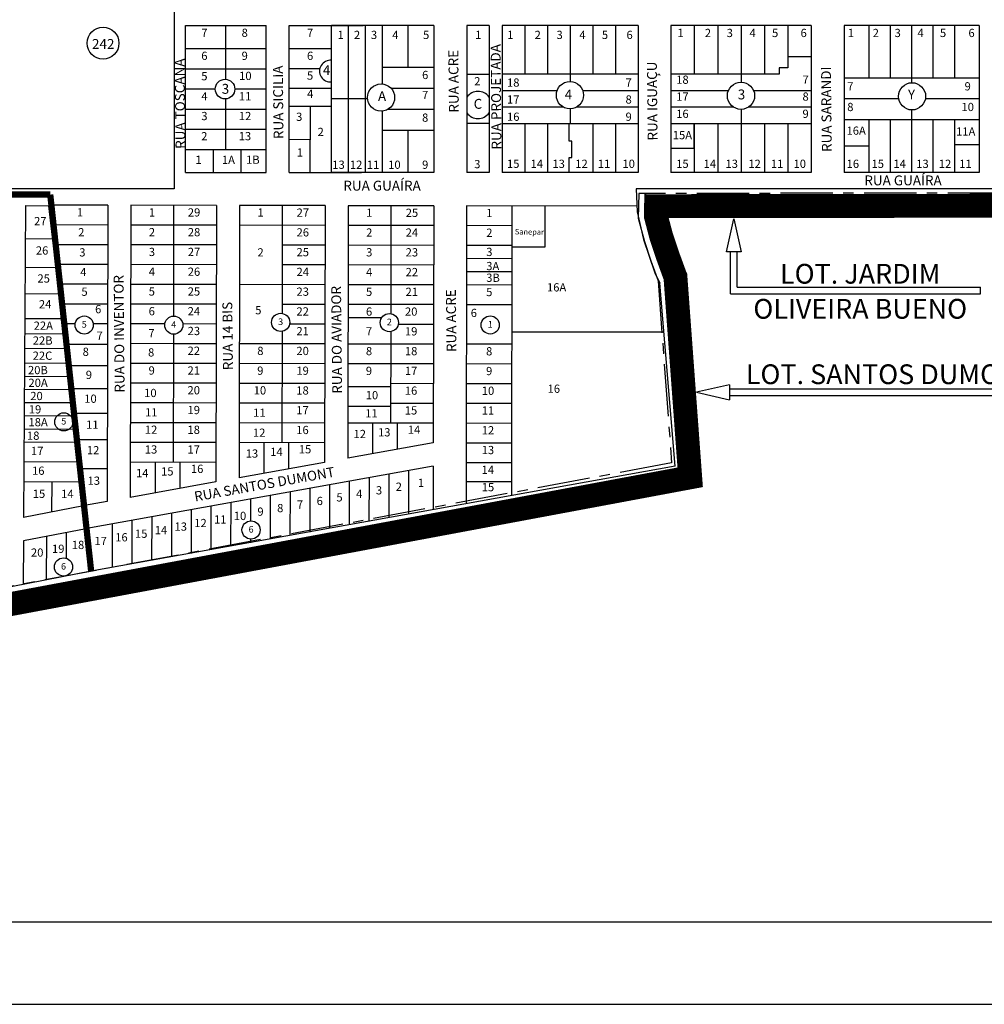
# Model space of a CAD drawing. Units: millimetres. Extents: x 2890 to 9063, y -132 to 4549.
# Drawn here: x 6744 to 7330, y -132 to 466 of the extents above; entities that cross this region are included whole.
import ezdxf
from ezdxf.enums import TextEntityAlignment as Align
from ezdxf.lldxf.tags import DXFTag

# ---------------------------------------------------------------- set-up
doc = ezdxf.new("R2010")
doc.units = ezdxf.units.MM
for name, pattern in [('CENTER', [50.8, 31.75, -6.35, 6.35, -6.35]), ('CONTÍNUO', [0]), ('DASHED', [0.75, 0.5, -0.25])]:
    doc.linetypes.add(name, pattern=pattern)
for name, color, linetype in [('001pena01cor007', 30, 'CONTINUOUS'), ('BAIRROS', 30, 'DASHED'), ('bordas', 1, 'CONTINUOUS'), ('LOCAL_LOTEAM', 1, 'CONTINUOUS'), ('LOTES', 1, 'CONTINUOUS'), ('TEXTO LOTEAMENTO', 2, 'CONTINUOUS'), ('TEXTO LOTES', 2, 'CONTÍNUO'), ('TEXTO QUADRAS', 2, 'CONTÍNUO'), ('TEXTO RUAS', 2, 'CONTINUOUS')]:
    doc.layers.add(name, color=color, linetype=linetype)
doc.layers.add('3', color=3, linetype='CONTINUOUS', lineweight=30)
doc.styles.get("Standard").update_dxf_attribs({"font": 'arial.ttf'})
tags = doc.linetypes.add('Tracejado', pattern=[25, 15, -10]).pattern_tags.tags
tags[6:7] = [DXFTag(74, 4), DXFTag(75, 0), DXFTag(340, '0'), DXFTag(46, 1.0), DXFTag(50, 0.0), DXFTag(44, 0.0), DXFTag(45, 0.0)]
tags[4:5] = [DXFTag(74, 4), DXFTag(75, 0), DXFTag(340, '0'), DXFTag(46, 1.0), DXFTag(50, 0.0), DXFTag(44, 0.0), DXFTag(45, 0.0)]

msp = doc.modelspace()

# ---------------------------------------------------------------- linework, layer by layer
at = {"layer": '001pena01cor007', "linetype": 'CENTER', "const_width": 14.52}
for points in [[(5329.06, 4218.61), (5356.1, 4235.68), (5362.71, 4266.64), (5385.99, 4313.79), (5405.91, 4333.42), (5442.02, 4367.12), (5466.53, 4379.31), (5488.66, 4413.24), (6456.01, 4435.91), (6498.39, 3703.58), (7942.6, 4167.92), (7937.74, 4385.47), (8177.63, 4489.54), (8195.05, 3103.14), (8062.59, 3058.79), (8061.48, 353.75), (7126.03, 352.63)], [(7142.33, 311.7), (7151.44, 187.98), (6153.55, 1.81), (6148.96, 359.78)], [(7130.85, 359.8), (7130.59, 346.65), (7133.87, 334.18), (7137.59, 323.03), (7142.9, 308.46)]]:
    msp.add_lwpolyline(points, dxfattribs=at)
at = {"layer": '001pena01cor007', "linetype": 'Tracejado', "const_width": 3.8}
for points in [[(6644.77, 359.65), (6762.7, 359.65)], [(6787.55, 130.91), (6762.7, 359.65)]]:
    msp.add_lwpolyline(points, dxfattribs=at)
at = {"layer": '3'}
for p, q in [((6838.07, 781.58), (6838.07, 363.08)), ((6844.87, 462.33), (6893.81, 462.33)), ((6844.87, 373.08), (6844.87, 462.33)), ((6893.81, 373.08), (6893.81, 462.33)), ((6907.81, 462.33), (6933.57, 462.33)), ((6907.81, 373.08), (6907.81, 462.33)), ((6995.77, 462.33), (6933.57, 462.33)), ((6933.57, 462.33), (6952.75, 462.33)), ((6933.57, 373.08), (6933.57, 462.33)), ((6995.77, 462.33), (6995.77, 373.08)), ((7015.77, 462.33), (7015.77, 373.08)), ((7029.27, 462.33), (7015.77, 462.33)), ((7029.27, 462.33), (7029.27, 373.08)), ((7037.27, 462.33), (7037.27, 373.08)), ((7119.77, 462.33), (7037.27, 462.33)), ((7119.77, 462.33), (7119.77, 373.08)), ((7139.77, 462.33), (7139.77, 373.08)), ((7224.91, 462.33), (7139.77, 462.33)), ((7224.91, 462.33), (7224.91, 373.08)), ((7244.91, 462.33), (7244.91, 373.08)), ((7326.91, 462.33), (7244.91, 462.33)), ((7326.91, 462.33), (7326.91, 373.08)), ((6844.87, 373.08), (6893.81, 373.08)), ((6907.81, 373.08), (6951.68, 373.08)), ((6995.77, 373.08), (6933.57, 373.08)), ((7029.27, 373.08), (7015.77, 373.08)), ((7119.77, 373.08), (7037.27, 373.08)), ((7224.91, 373.08), (7139.77, 373.08)), ((7326.91, 373.08), (7244.91, 373.08)), ((6838.07, 363.08), (6651.31, 363.08)), ((8052.77, 363.08), (7118.54, 363.08)), ((7118.54, 363.08), (7119.15, 349.25)), ((6747.65, 353), (6746.46, 163.65)), ((6747.65, 353), (6761.65, 352.91)), ((6761.65, 352.91), (6782.9, 170.72)), ((6797.65, 353.18), (6764.63, 353.23)), ((6787.55, 130.88), (6764.63, 353.23)), ((6797.65, 353.18), (6797.34, 173.28)), ((6811.65, 353.15), (6811.34, 175.8)), ((6863.65, 353.06), (6811.65, 353.15)), ((6863.65, 353.06), (6863.36, 185.15)), ((6877.65, 353.04), (6877.36, 187.67)), ((6929.65, 352.95), (6877.65, 353.04)), ((6929.65, 352.95), (6929.38, 197.03)), ((6943.65, 352.92), (6943.38, 199.55)), ((6995.65, 352.84), (6943.65, 352.92)), ((6995.65, 352.84), (6995.4, 208.9)), ((7015.65, 352.8), (7015.34, 171.85)), ((7119, 352.62), (7015.65, 352.8)), ((7043.15, 352.75), (7042.84, 176.79)), ((7063.15, 352.72), (7063.1, 327.72)), ((7119.15, 349.25), (7123.07, 332.31)), ((7123.07, 332.31), (7129.9, 312.15)), ((7063.1, 327.72), (7043.1, 327.75)), ((7129.9, 312.15), (7133.05, 305.94)), ((7142.31, 194.68), (7133.05, 305.94)), ((7135.34, 276.07), (7043.01, 276.12)), ((6995.4, 208.9), (6943.38, 199.55)), ((6995.38, 194.67), (6784.87, 156.81)), ((7142.31, 194.68), (6787.55, 130.88)), ((6929.38, 197.03), (6877.36, 187.67)), ((6995.38, 194.67), (6995.33, 168.25)), ((6863.36, 185.15), (6811.34, 175.8)), ((6782.9, 170.72), (6746.46, 163.65)), ((6797.34, 173.28), (6783.43, 170.78)), ((6784.53, 156.78), (6746.37, 149.37)), ((6787.55, 130.88), (6784.53, 156.78)), ((6746.37, 149.37), (6746.21, 122.86)), ((6787.55, 130.88), (6388.73, 53.5))]:
    msp.add_line(p, q, dxfattribs=at)
at = {"layer": 'BAIRROS', "linetype": 'CENTER', "lineweight": -2}
for points in [[(8051.94, 3063.51), (8050.83, 361.43), (7120.22, 360.33)], [(7131.98, 307.35), (7140.13, 196.69), (6164.02, 14.58), (6159.66, 365.1)], [(7120.22, 360.33), (7119.92, 345.37), (7123.67, 331.14), (7127.55, 319.53), (7131.98, 307.35)]]:
    msp.add_lwpolyline(points, dxfattribs=at)
at = {"layer": 'bordas'}
for points in [[(2889.82, -132.06), (9062.75, -132.06), (9062.75, 4548.55)], [(3014.82, -82.06), (9012.75, -82.06), (9012.75, 4498.55)]]:
    msp.add_lwpolyline(points, dxfattribs=at)
at = {"layer": 'LOCAL_LOTEAM'}
for p, q in [((7173.4, 324.98), (7177.9, 344.98)), ((7177.9, 344.98), (7182.4, 324.98)), ((7182.4, 324.98), (7173.4, 324.98)), ((7175.9, 299.36), (7175.9, 324.98)), ((7179.9, 303.36), (7179.9, 324.98)), ((7175.9, 299.36), (7327.73, 299.36)), ((7179.9, 303.36), (7327.73, 303.36)), ((7327.73, 299.36), (7327.73, 303.36)), ((7175.34, 244.12), (7155.34, 239.62)), ((7155.34, 239.62), (7175.34, 235.12)), ((7175.34, 244.12), (7175.34, 235.12)), ((7175.34, 241.62), (7371.97, 241.62)), ((7175.34, 237.62), (7371.97, 237.62))]:
    msp.add_line(p, q, dxfattribs=at)
at = {"layer": 'LOTES'}
for p, q in [((6869.34, 429.65), (6869.34, 462.33)), ((6943.77, 462.33), (6943.77, 373.08)), ((6954.02, 462.33), (6954.02, 373.08)), ((6964.27, 462.33), (6964.27, 426.84)), ((6980.02, 462.33), (6980.02, 436.83)), ((7051.02, 462.33), (7051.02, 432.71)), ((7064.77, 462.33), (7064.77, 432.71)), ((7078.52, 462.33), (7078.52, 428.36)), ((7092.27, 462.33), (7092.27, 432.71)), ((7106.02, 462.33), (7106.02, 432.71)), ((7153.96, 462.33), (7153.96, 432.71)), ((7168.15, 462.33), (7168.15, 432.71)), ((7182.34, 462.33), (7182.34, 427.98)), ((7196.53, 462.33), (7196.53, 432.71)), ((7210.72, 462.33), (7210.72, 436.61)), ((7259.91, 462.33), (7259.91, 430.33)), ((7272.91, 462.33), (7272.91, 430.33)), ((7285.91, 462.33), (7285.91, 427.6)), ((7298.91, 462.33), (7298.91, 430.33)), ((7311.91, 462.33), (7311.91, 430.33)), ((6844.87, 448.33), (6893.81, 448.33)), ((6907.81, 448.33), (6933.57, 448.33)), ((7224.91, 443.33), (7210.72, 443.33)), ((6995.77, 436.83), (6964.27, 436.83)), ((7210.72, 436.61), (7205.52, 436.61)), ((7205.52, 436.61), (7205.52, 432.71)), ((6844.87, 436.08), (6893.81, 436.08)), ((6907.81, 436.33), (6926.51, 436.33)), ((7029.27, 432.58), (7015.77, 432.58)), ((7119.77, 432.71), (7037.27, 432.71)), ((7205.52, 432.71), (7139.77, 432.71)), ((7326.91, 430.33), (7244.91, 430.33)), ((6844.87, 423.83), (6862.96, 423.83)), ((6874.84, 423.83), (6893.81, 423.83)), ((6907.81, 424.33), (6933.57, 424.33)), ((6995.77, 424.08), (6969.83, 424.08)), ((7070.56, 422.71), (7037.27, 422.71)), ((7119.77, 422.71), (7086.26, 422.71)), ((7174.59, 422.71), (7139.77, 422.71)), ((7224.91, 422.71), (7190.02, 422.71)), ((6869.34, 387.08), (6869.34, 417.8)), ((6907.81, 413.28), (6933.57, 413.28)), ((6907.81, 413.28), (6920.54, 413.28)), ((6920.54, 413.28), (6920.54, 392.98)), ((6955.41, 417.73), (6933.57, 417.73)), ((7074.08, 412.71), (7037.27, 412.71)), ((7119.77, 412.71), (7082.16, 412.71)), ((7177.9, 412.71), (7139.77, 412.71)), ((7224.91, 412.71), (7186.71, 412.71)), ((7278.06, 417.83), (7244.91, 417.83)), ((7326.91, 417.83), (7294.34, 417.83)), ((6844.87, 411.58), (6893.81, 411.58)), ((6964.27, 410.33), (6964.27, 373.08)), ((6995.77, 411.33), (6967.62, 411.33)), ((7078.52, 411.81), (7078.52, 402.71)), ((7182.34, 411.43), (7182.34, 373.08)), ((7285.91, 411.06), (7285.91, 373.08)), ((7029.27, 402.83), (7015.77, 402.83)), ((7119.77, 402.71), (7037.27, 402.71)), ((7051.02, 402.71), (7051.02, 373.08)), ((7064.77, 402.71), (7064.77, 373.08)), ((7092.27, 402.71), (7092.27, 373.08)), ((7106.02, 402.71), (7106.02, 373.08)), ((7224.91, 402.71), (7139.77, 402.71)), ((7153.57, 402.71), (7153.57, 387.71)), ((7153.96, 402.71), (7153.96, 373.08)), ((7168.15, 402.71), (7168.15, 373.08)), ((7196.53, 402.71), (7196.53, 373.08)), ((7210.72, 402.71), (7210.72, 373.08)), ((7326.91, 405.08), (7244.91, 405.08)), ((7259.91, 405.08), (7259.91, 373.08)), ((7272.91, 405.08), (7272.91, 373.08)), ((7298.91, 405.08), (7298.91, 373.08)), ((7311.91, 405.08), (7311.91, 373.08)), ((6844.87, 399.33), (6893.81, 399.33)), ((6995.77, 398.58), (6964.27, 398.58)), ((6980.02, 398.58), (6980.02, 373.08)), ((6920.54, 392.98), (6907.81, 393.18)), ((6920.56, 373.08), (6920.56, 392.98)), ((7259.91, 389.08), (7244.91, 389.08)), ((7326.91, 389.98), (7311.91, 389.98)), ((6844.87, 387.08), (6893.81, 387.08)), ((6861.8, 373.08), (6861.8, 387.08)), ((6878.73, 373.08), (6878.73, 387.08)), ((7153.57, 387.71), (7139.77, 387.71)), ((6837.65, 353.15), (6837.53, 285.91)), ((6903.65, 353.03), (6903.53, 287.5)), ((6969.65, 352.92), (6969.53, 287.37)), ((6797.63, 341.18), (6765.86, 341.23)), ((6863.63, 341.06), (6811.63, 341.15)), ((6929.63, 340.95), (6877.63, 341.04)), ((6995.63, 340.84), (6943.63, 340.92)), ((7043.13, 340.75), (7015.63, 340.8)), ((6747.53, 333), (6763.99, 332.89)), ((6797.61, 329.18), (6767.1, 329.23)), ((6863.61, 329.06), (6811.61, 329.15)), ((6929.61, 328.95), (6903.61, 328.99)), ((6995.61, 328.84), (6943.61, 328.92)), ((7043.11, 328.75), (7015.61, 328.8)), ((6797.59, 317.18), (6768.34, 317.23)), ((6863.58, 317.06), (6811.59, 317.15)), ((6929.58, 316.95), (6903.58, 316.99)), ((6995.58, 316.84), (6943.58, 316.92)), ((7043.09, 320.75), (7015.59, 320.8)), ((6747.42, 315.5), (6766.03, 315.38)), ((7043.08, 312.75), (7015.58, 312.8)), ((6797.56, 305.18), (6769.58, 305.22)), ((6863.56, 305.06), (6811.56, 305.15)), ((6929.56, 304.95), (6877.56, 305.04)), ((6747.32, 299.5), (6767.9, 299.37)), ((6995.56, 304.84), (6943.56, 304.92)), ((7043.06, 304.75), (7015.56, 304.8)), ((6797.54, 293.18), (6770.81, 293.22)), ((6863.54, 293.06), (6811.54, 293.15)), ((6929.54, 292.95), (6903.54, 292.99)), ((6995.54, 292.84), (6943.54, 292.92)), ((7043.04, 292.75), (7015.54, 292.8)), ((6747.22, 284.5), (6769.65, 284.36)), ((6777.88, 281.21), (6772.05, 281.22)), ((6797.52, 281.18), (6788.81, 281.19)), ((6832.27, 281.12), (6811.52, 281.15)), ((6863.52, 281.06), (6843.21, 281.1)), ((6963.98, 284.79), (6943.53, 284.83)), ((6747.16, 275.35), (6770.72, 275.2)), ((6903.52, 276.6), (6903.4, 208.99)), ((6929.52, 280.95), (6908.1, 280.99)), ((6969.52, 276.46), (6969.42, 220.88)), ((6995.52, 280.84), (6974.1, 280.87)), ((6837.5, 269.11), (6811.5, 269.15)), ((6837.51, 274.89), (6837.38, 197.12)), ((6863.5, 269.06), (6837.5, 269.11)), ((6747.11, 266.42), (6771.76, 266.27)), ((6797.5, 268.68), (6773.34, 268.72)), ((6929.5, 268.95), (6877.5, 269.04)), ((6995.5, 268.84), (6943.5, 268.93)), ((7043, 268.75), (7015.5, 268.8)), ((6747.05, 257.5), (6772.8, 257.34)), ((6863.48, 257.06), (6811.48, 257.15)), ((6797.48, 255.68), (6774.68, 255.71)), ((6929.48, 256.95), (6877.48, 257.04)), ((6995.48, 256.84), (6943.48, 256.93)), ((7042.98, 256.75), (7015.48, 256.8)), ((6747, 249.45), (6773.74, 249.28)), ((6746.95, 241.45), (6774.67, 241.28)), ((6797.46, 241.68), (6776.12, 241.71)), ((6863.46, 245.06), (6811.46, 245.15)), ((6929.46, 244.95), (6877.46, 245.04)), ((6969.46, 242.88), (6943.46, 242.93)), ((6995.46, 244.84), (6969.46, 244.88)), ((7042.96, 244.75), (7015.46, 244.8)), ((6746.9, 233.5), (6775.6, 233.32)), ((6837.44, 233.11), (6811.44, 233.15)), ((6863.44, 233.06), (6837.44, 233.11)), ((6903.44, 232.99), (6877.44, 233.04)), ((6929.44, 232.95), (6903.44, 232.99)), ((6969.44, 230.88), (6943.44, 230.93)), ((6995.44, 232.84), (6969.44, 232.88)), ((7042.94, 232.75), (7015.44, 232.8)), ((6746.85, 225.45), (6775.55, 225.27)), ((6776.44, 221.31), (6777, 221.31)), ((6797.43, 226.68), (6777.67, 226.71)), ((6746.8, 217.45), (6777.47, 217.26)), ((6863.42, 221.06), (6811.42, 221.15)), ((6929.42, 220.95), (6877.42, 221.04)), ((6995.42, 220.84), (6943.42, 220.93)), ((6958.42, 220.9), (6958.39, 202.25)), ((6973.42, 220.87), (6973.39, 204.94)), ((7042.92, 220.75), (7015.42, 220.8)), ((6746.75, 209.5), (6778.4, 209.3)), ((6797.4, 210.68), (6779.32, 210.71)), ((6863.4, 209.06), (6811.4, 209.15)), ((6929.4, 208.95), (6877.4, 209.04)), ((6892.4, 209.01), (6892.37, 190.37)), ((6907.4, 208.99), (6907.37, 193.07)), ((7042.9, 208.75), (7015.4, 208.8)), ((6746.67, 197.5), (6779.8, 197.29)), ((6797.37, 193.18), (6781.12, 193.2)), ((6863.38, 197.06), (6811.38, 197.15)), ((6826.38, 197.13), (6826.35, 178.5)), ((6841.38, 197.1), (6841.35, 181.2)), ((6980.37, 191.98), (6980.33, 165.55)), ((7042.88, 196.75), (7015.38, 196.8)), ((6746.6, 185.5), (6781.2, 185.28)), ((6763.6, 185.39), (6763.48, 166.96)), ((6944.36, 185.5), (6944.31, 159.07)), ((6956.36, 187.66), (6956.32, 161.23)), ((6968.37, 189.82), (6968.32, 163.39)), ((6920.35, 181.18), (6920.31, 154.76)), ((6932.36, 183.34), (6932.31, 156.91)), ((7042.86, 185.25), (7015.36, 185.3)), ((6884.34, 174.7), (6884.32, 161.5)), ((6896.34, 176.86), (6896.3, 150.44)), ((6908.35, 179.02), (6908.3, 152.6)), ((6848.33, 168.23), (6848.28, 141.8)), ((6860.33, 170.39), (6860.29, 143.96)), ((6872.34, 172.55), (6872.29, 146.12)), ((6812.32, 161.75), (6812.27, 135.33)), ((6824.32, 163.91), (6824.28, 137.48)), ((6836.33, 166.07), (6836.28, 139.64)), ((6800.31, 159.59), (6800.27, 133.17)), ((6760.39, 152.09), (6760.22, 125.58)), ((6772.4, 154.42), (6772.31, 138.84)), ((6884.3, 150.49), (6884.3, 148.28)), ((6787.55, 130.88), (6388.73, 53.5)), ((6772.24, 128.24), (6772.24, 127.91))]:
    msp.add_line(p, q, dxfattribs=at)
msp.add_lwpolyline([(7078, 373.08), (7078, 382.09), (7079.45, 382.09), (7079.45, 392.09), (7078, 392.09), (7078, 402.71)], dxfattribs=at)
at = {"layer": 'TEXTO LOTES'}
for centre, radius in [((6794.77, 451.62), 9.68), ((6868.9, 423.72), 5.94), ((6963.64, 418.58), 8.28), ((7078.41, 420.08), 8.28), ((7182.3, 419.71), 8.28), ((7286.2, 419.33), 8.28), ((6968.68, 281.92), 5.52), ((7029.97, 280.5), 5.52)]:
    msp.add_circle(centre, radius, dxfattribs=at)
for centre, radius, start, end in [((6932.87, 434.66), 6.58, 83.93889, 276.06111), ((7022.52, 414.09), 8.28, 35.43004, 144.74103), ((7022.52, 414.09), 8.28, 215.25897, 324.56996)]:
    msp.add_arc(centre, radius, start, end, dxfattribs=at)
at = {"layer": 'TEXTO QUADRAS'}
for centre in [(6902.68, 282.05), (6783.34, 280.44), (6837.74, 280.4), (6770.93, 221.63), (6884.7, 155.99), (6770.75, 133.55)]:
    msp.add_circle(centre, 5.52, dxfattribs=at)

# ---------------------------------------------------------------- texts
at = {"layer": 'TEXTO LOTEAMENTO'}
for s, p in [('LOT. JARDIM', (7254.75, 305.58)), ('OLIVEIRA BUENO', (7254.75, 284.3)), ('LOT. SANTOS DUMONT', (7273.3, 244.56))]:
    msp.add_text(s, height=12, dxfattribs=at).set_placement(p, align=Align.CENTER)
at = {"layer": 'TEXTO LOTES'}
for s, p in [('7', (6854.46, 455.44)), ('8', (6878.93, 455.44)), ('7', (6918.67, 455.44)), ('6', (6854.46, 441.44)), ('9', (6878.93, 441.44)), ('6', (6918.67, 441.44)), ('5', (6854.45, 429.07)), ('10', (6877.44, 429.27)), ('5', (6918.67, 429.44)), ('4', (6854.45, 416.85)), ('11', (6877.25, 416.87)), ('4', (6918.72, 418.42)), ('3', (6854.45, 404.87)), ('12', (6877.25, 404.89)), ('3', (6912.05, 404.41)), ('2', (6854.38, 392.63)), ('13', (6877.18, 392.65)), ('2', (6925.1, 395.22)), ('1', (6850.86, 378.34)), ('1A', (6866.96, 378.25)), ('1B', (6881.65, 378.36)), ('1', (6912.48, 382.72)), ('1', (6778.9, 346.42)), ('1', (6822.6, 346.35)), ('29', (6846.28, 346.34)), ('1', (6888.6, 346.28)), ('27', (6912.35, 346.22)), ('1', (6954.6, 346.16)), ('25', (6978.64, 346.11)), ('1', (7027.59, 346)), ('27', (6752.86, 341.07)), ('2', (6779.68, 334.3)), ('2', (6822.58, 334.35)), ('28', (6846.26, 334.34)), ('26', (6912.33, 334.22)), ('2', (6954.58, 334.12)), ('24', (6978.62, 334.11)), ('2', (7027.57, 334)), ('26', (6753.96, 323.23)), ('3', (6780.32, 322.08)), ('3', (6822.56, 322.35)), ('27', (6846.24, 322.34)), ('2', (6888.58, 322.09)), ('25', (6912.31, 322.22)), ('3', (6954.56, 322.12)), ('23', (6978.6, 322.11)), ('3', (7027.55, 322.35)), ('3A', (7027.55, 313.77)), ('25', (6754.93, 306.23)), ('4', (6780.91, 310.18)), ('4', (6822.53, 310.35)), ('26', (6846.22, 310.34)), ('24', (6912.29, 310.22)), ('4', (6954.53, 310.12)), ('22', (6978.57, 310.11)), ('3B', (7027.55, 306.68)), ('16A', (7064.45, 300.84)), ('5', (6781.62, 298.2)), ('5', (6822.51, 298.35)), ('25', (6846.2, 298.34)), ('23', (6912.27, 298.22)), ('5', (6954.51, 298.12)), ('21', (6978.55, 298.11)), ('5', (7027.51, 298)), ('24', (6755.81, 290.55)), ('6', (6789.94, 287.6)), ('6', (6822.49, 286.35)), ('24', (6846.18, 286.34)), ('5', (6887.23, 286.94)), ('22', (6912.25, 286.22)), ('6', (6954.49, 286.12)), ('20', (6978.18, 286.11)), ('6', (7018.12, 285.31)), ('22A', (6752.63, 277.56)), ('7', (6790.79, 271.45)), ('7', (6822.33, 273.05)), ('23', (6846.16, 274.34)), ('21', (6912.23, 274.22)), ('7', (6954.47, 274.12)), ('19', (6978.16, 274.11)), ('22B', (6752.07, 268.54)), ('22C', (6752.02, 259.32)), ('8', (6782.37, 261.71)), ('8', (6822.12, 261.34)), ('22', (6846.13, 262.34)), ('8', (6888.45, 262.24)), ('20', (6912.21, 262.22)), ('8', (6954.45, 262.12)), ('18', (6978.14, 262.11)), ('8', (7027.45, 262)), ('20B', (6749.17, 250.59)), ('9', (6784.27, 247.69)), ('9', (6822.43, 250.35)), ('21', (6846.11, 250.34)), ('9', (6888.43, 250.24)), ('19', (6912.19, 250.22)), ('9', (6954.43, 250.12)), ('17', (6978.12, 250.11)), ('9', (7027.43, 250)), ('20A', (6749.45, 242.86)), ('20', (6750.57, 234.85)), ('10', (6819.73, 236.71)), ('20', (6846.09, 238.34)), ('10', (6886.27, 238.27)), ('18', (6912.17, 238.22)), ('10', (6954.33, 235.35)), ('16', (6978.1, 238.11)), ('10', (7024.84, 238.04)), ('16', (7064.82, 239.28)), ('10', (6783.36, 233.22)), ('19', (6749.65, 226.74)), ('11', (6820.28, 224.93)), ('19', (6846.07, 226.34)), ('11', (6885.94, 224.71)), ('17', (6912.15, 226.22)), ('11', (6954.01, 224.34)), ('15', (6978.07, 226.11)), ('11', (7024.82, 226.04)), ('18A', (6749.48, 218.96)), ('11', (6784.47, 217.47)), ('18', (6748.55, 210.77)), ('12', (6820.16, 214.38)), ('18', (6846.05, 214.34)), ('12', (6885.84, 212.57)), ('16', (6912.13, 214.22)), ('12', (6946.92, 211.8)), ('13', (6961.8, 212.81)), ('14', (6979.91, 214.39)), ('12', (7024.8, 214.04)), ('17', (6750.98, 201.49)), ('12', (6784.93, 201.95)), ('13', (6820.13, 202.38)), ('17', (6846.03, 202.34)), ('13', (6881.44, 199.92)), ('14', (6896.31, 200.93)), ('15', (6913.71, 202.51)), ('13', (7024.78, 202.04)), ('16', (6751.64, 189.49)), ('14', (6814.8, 188.06)), ('15', (6830.02, 189.06)), ('16', (6848.15, 190.63)), ('14', (7024.76, 190.04)), ('13', (6785.35, 183.43)), ('1', (6986.05, 182.18)), ('15', (6752.09, 175.48)), ('14', (6769.31, 175.38)), ('4', (6948.53, 175.44)), ('3', (6960.53, 177.59)), ('2', (6972.54, 179.75)), ('15', (7024.82, 179.5)), ('7', (6912.52, 168.96)), ('6', (6924.52, 171.12)), ('5', (6936.53, 173.28)), ('9', (6888.51, 164.64)), ('8', (6900.52, 166.8)), ('12', (6850.18, 157.71)), ('11', (6862.19, 159.87)), ('10', (6874.19, 162.03)), ('15', (6814.17, 151.23)), ('14', (6826.18, 153.39)), ('13', (6838.18, 155.55)), ('17', (6789.55, 146.8)), ('16', (6802.17, 149.07)), ('20', (6750.98, 139.78)), ('19', (6763.76, 142.07)), ('18', (6775.78, 144.4))]:
    msp.add_text(s, height=5, dxfattribs=at).set_placement(p)
for s, height, p in [('2', 5, (7162.21, 455.33)), ('3', 5, (7175.49, 455.33)), ('6', 5, (7220.37, 455.33)), ('2', 5, (7264.21, 455.33)), ('3', 5, (7277.49, 455.33)), ('6', 5, (7322.37, 455.33)), ('1', 5, (6939.17, 454.15)), ('2', 5, (6949.09, 454.15)), ('3', 5, (6959.39, 454.15)), ('4', 5, (6972.36, 454.15)), ('5', 5, (6991.06, 454.15)), ('1', 5, (7022.72, 454.15)), ('1', 5, (7042.18, 454.15)), ('2', 5, (7058.83, 454.15)), ('3', 5, (7072.12, 454.15)), ('4', 5, (7086, 454.15)), ('5', 5, (7099.69, 454.15)), ('6', 5, (7114.65, 454.15)), ('1', 5, (7145.55, 455.33)), ('4', 5, (7189.38, 455.33)), ('5', 5, (7203.06, 455.33)), ('1', 5, (7249.08, 455.33)), ('4', 5, (7291.38, 455.33)), ('5', 5, (7305.06, 455.33)), ('242', 6, (6794.86, 448.15)), ('4', 6, (6930.6, 432.26)), ('6', 5, (6990.47, 429.82)), ('2', 5, (7022.13, 426.01)), ('18', 5, (7146.73, 426.94)), ('7', 5, (7221.55, 426.94)), ('3', 6, (6869.14, 420.88)), ('18', 5, (7043.94, 425.18)), ('7', 5, (7114.06, 425.18)), ('7', 5, (7248.73, 422.92)), ('9', 5, (7320.02, 422.92)), ('A', 6, (6964.27, 416.42)), ('7', 5, (6990.47, 417.62)), ('17', 5, (7043.94, 414.92)), ('4', 6, (7077.49, 417.48)), ('8', 5, (7114.06, 414.92)), ('17', 5, (7146.73, 416.68)), ('3', 6, (7182.63, 417.48)), ('8', 5, (7221.55, 416.68)), ('Y', 6, (7285.88, 417.48)), ('C', 6, (7022.52, 411.76)), ('8', 5, (7248.73, 410.37)), ('10', 5, (7320.02, 410.37)), ('8', 5, (6990.47, 403.9)), ('16', 5, (7043.94, 404.46)), ('9', 5, (7114.06, 404.46)), ('16', 5, (7146.73, 406.23)), ('9', 5, (7221.55, 406.23)), ('16A', 5, (7252.28, 396)), ('15A', 5, (7146.73, 393.29)), ('11A', 5, (7318.81, 395.47)), ('13', 5, (6937.82, 375.3)), ('12', 5, (6948.5, 375.3)), ('11', 5, (6958.8, 375.3)), ('10', 5, (6971.77, 375.3)), ('9', 5, (6990.47, 375.3)), ('3', 5, (7022.13, 375.68)), ('15', 5, (7043.94, 375.86)), ('14', 5, (7058.25, 375.86)), ('13', 5, (7071.53, 375.86)), ('12', 5, (7085.42, 375.86)), ('11', 5, (7099.1, 375.86)), ('10', 5, (7114.06, 375.86)), ('15', 5, (7146.73, 375.86)), ('14', 5, (7163.39, 375.86)), ('13', 5, (7176.67, 375.86)), ('12', 5, (7190.56, 375.86)), ('11', 5, (7204.24, 375.86)), ('10', 5, (7218.02, 375.86)), ('16', 5, (7250.25, 375.86)), ('15', 5, (7265.39, 375.86)), ('14', 5, (7278.67, 375.86)), ('13', 5, (7292.56, 375.86)), ('12', 5, (7306.24, 375.86)), ('11', 5, (7318.67, 375.86))]:
    msp.add_text(s, height=height, dxfattribs=at).set_placement(p, align=Align.CENTER)
for s, p in [('2', (6968.66, 280.32)), ('1', (7029.95, 278.9))]:
    msp.add_text(s, height=4, rotation=359.21637, dxfattribs=at).set_placement(p, align=Align.CENTER)
at = {"layer": 'TEXTO QUADRAS'}
msp.add_text('Sanepar', height=3.333, rotation=359.21637, dxfattribs=at).set_placement((7044.88, 335.49))
for s, p in [('5', (6783.32, 278.84)), ('4', (6837.71, 278.8)), ('3', (6902.66, 280.45)), ('5', (6770.91, 220.03)), ('6', (6884.68, 154.39)), ('6', (6770.73, 131.95))]:
    msp.add_text(s, height=4, rotation=359.21637, dxfattribs=at).set_placement(p, align=Align.CENTER)
at = {"layer": 'TEXTO RUAS'}
for s, rotation, p in [('RUA PROJETADA', 90.55098, (7036.83, 387.03)), ('RUA ACRE', 90.55098, (7010.9, 409.44)), ('RUA TOSCANA', 90.55098, (6844.8, 387.46)), ('RUA SICILIA', 90.55098, (6904.39, 393.4)), ('RUA IGUAÇU', 90.55098, (7131.62, 392.52)), ('RUA SARANDI', 90.55098, (7237.44, 385.57)), ('RUA DO INVENTOR', 90.55098, (6807.89, 239.43)), ('RUA DO AVIADOR', 90.55098, (6939.98, 238.76)), ('RUA ACRE', 90.55098, (7009.44, 264.08)), ('RUA 14 BIS', 90.55098, (6873.66, 253.05)), ('RUA SANTOS DUMONT', 10.1254, (6850.76, 173.25))]:
    msp.add_text(s, height=6, rotation=rotation, dxfattribs=at).set_placement(p)
for p in [(7257.24, 365.28), (6940.76, 362.08)]:
    msp.add_text('RUA GUAÍRA', height=6, dxfattribs=at).set_placement(p)

doc.saveas('drawing.dxf')
